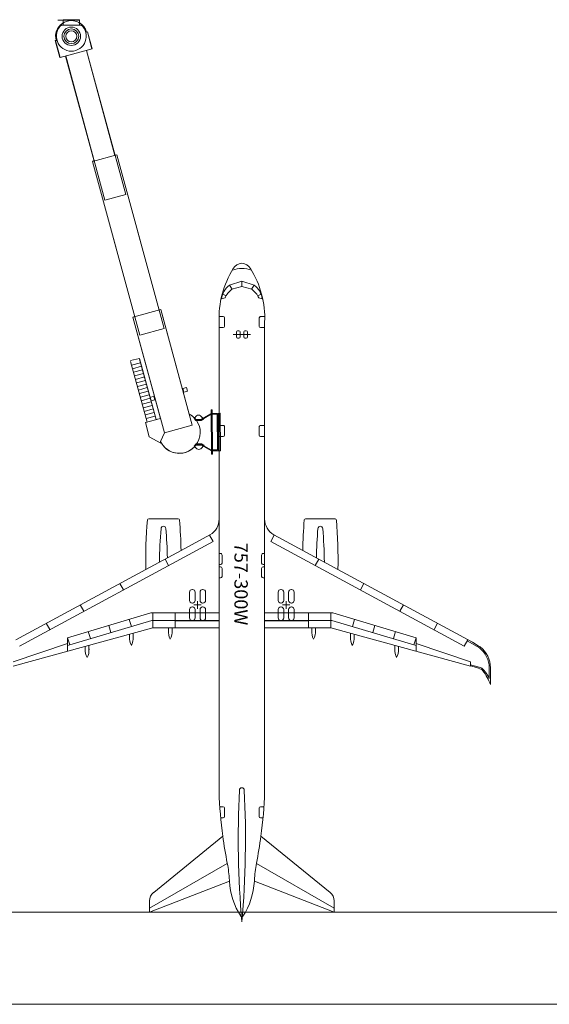
# Model space of a CAD drawing. Units: inches. Extents: x 0 to 31410, y 0 to 14917.
# Drawn here: x 10860 to 12581, y 0 to 3202 of the extents above; entities that cross this region are included whole.
import ezdxf
from ezdxf.enums import TextEntityAlignment as Align

# ---------------------------------------------------------------- set-up
doc = ezdxf.new("R2010")
doc.units = ezdxf.units.IN
doc.header["$MEASUREMENT"] = 0
doc.layers.add('G-AIRPORT', color=15, linetype='Continuous', lineweight=9)
doc.styles.add('02 DIV 04 Partition$0$RomanS', font='romans.shx')
doc.styles.add('Aircraft Layout$0$Standard', font='txt')

# ---------------------------------------------------------------- blocks, each defined once
blk = doc.blocks.new('KEYPLAN T3')
at = {"layer": 'G-AIRPORT', "color": 253}
for p, q in [((11001.1, 3191.6, 0), (11001.1, 3202.3, 0)), ((11054.8, 3202.3, 0), (11001.1, 3202.3, 0)), ((11001.1, 3200.9, 0), (11001.1, 3202.3, 0)), ((11054.8, 3202.3, 0), (11054.8, 3191.6, 0)), ((11054.8, 3201.6, 0), (11054.8, 3202.3, 0)), ((10999, 3201.2, 0), (10983.8, 3200.5, 0)), ((11059.6, 3184.9, 0), (10996.2, 3184.9, 0)), ((11001.1, 3201.6, 0), (11001.1, 3184.9, 0)), ((11001.1, 3200.9, 0), (11054.8, 3200.9, 0)), ((11054.8, 3201.6, 0), (11054.8, 3184.9, 0)), ((11080, 3162.5, 0), (11077.1, 3161.7, 0)), ((11080.5, 3162.6, 0), (11077.6, 3161.8, 0)), ((11095, 3107.5, 0), (11080, 3162.5, 0)), ((11095.5, 3107.6, 0), (11080.5, 3162.6, 0)), ((10978.7, 3134.9, 0), (10975.8, 3134.1, 0)), ((10975.8, 3134.1, 0), (10990.8, 3079.1, 0)), ((10976.3, 3134.2, 0), (10979.2, 3135, 0)), ((10991.3, 3079.2, 0), (10976.3, 3134.2, 0)), ((11095.5, 3107.6, 0), (10991.3, 3079.2, 0)), ((11076.7, 3102.5, 0), (11095, 3107.5, 0)), ((10990.8, 3079.1, 0), (11009.1, 3084.1, 0)), ((11009.1, 3084.1, 0), (11102.2, 2742.5, -8.2)), ((11137.3, 2615.3, 0), (11009.6, 3084.2, 0)), ((11169.7, 2760.9, -8.2), (11076.7, 3102.5, 0)), ((11077.1, 3102.6, 0), (11204.8, 2633.7, 0)), ((11175.5, 2762.5, -8.2), (11169.7, 2760.9, -8.2)), ((11309.7, 2269.8, -8.2), (11175.5, 2762.5, -8.2)), ((11101.9, 2743.5, -8.2), (11096.2, 2741.7, -8.2)), ((11096.4, 2741, -8.2), (11230.6, 2248.2, -8.2)), ((11204.8, 2633.7, 0), (11137.3, 2615.3, 0)), ((11542, 2338.6, -191), (11582.2, 2352.2, -191)), ((11550.4, 2325.7, -191), (11542, 2338.6, -191)), ((11582.2, 2352.2, -191), (11582.2, 2334.4, -191)), ((11582.2, 2352.2, -191), (11582.2, 2334.4, -191)), ((11622.4, 2338.6, -191), (11582.2, 2352.2, -191)), ((11614, 2325.7, -191), (11622.4, 2338.6, -191)), ((11530.8, 2304.2, -191), (11519.9, 2310, -191)), ((11550.1, 2325.6, -191), (11582.2, 2334.4, -191)), ((11614.3, 2325.6, -191), (11582.2, 2334.4, -191)), ((11633.6, 2304.2, -191), (11644.5, 2310, -191)), ((11527.5, 2297.3, -191), (11515.8, 2294.1, -191)), ((11636.9, 2297.3, -191), (11648.6, 2294.1, -191)), ((11318.6, 2259.8, 0), (11227.9, 2235.1, 0)), ((11318.6, 2259.8, 0), (11312.8, 2258.2, 0)), ((11411.3, 1919.6, 0), (11318.6, 2259.8, 0)), ((11421, 1883.8, 0), (11318.6, 2259.8, 0)), ((11233.7, 2236.6, 0), (11227.9, 2235.1, 0)), ((11227.9, 2235.1, 0), (11317.7, 1905.4, 0)), ((11330.3, 1859.1, 0), (11227.9, 2235.1, 0)), ((11521.6, 2236.7, -191), (11508.2, 2236.7, -191)), ((11508.2, 2218.6, -191), (11508.2, 1578.7, -191)), ((11508.2, 2218.6, -191), (11508.2, 1578.7, -191)), ((11525.6, 2204.7, -191), (11525.6, 2232.7, -191)), ((11638.8, 2204.7, -191), (11638.8, 2232.7, -191)), ((11642.8, 2236.7, -191), (11656.2, 2236.7, -191)), ((11656.2, 1578.7, -191), (11656.2, 2218.6, -191)), ((11656.2, 1578.7, -191), (11656.2, 2218.6, -191)), ((11508.2, 2200.7, -191), (11521.6, 2200.7, -191)), ((11610.4, 2178.7, -191), (11554, 2178.7, -191)), ((11564.2, 2170.7, -191), (11564.2, 2186.7, -191)), ((11568.2, 2190.7, -191), (11572.2, 2190.7, -191)), ((11576.2, 2186.7, -191), (11576.2, 2170.7, -191)), ((11588.2, 2186.7, -191), (11588.2, 2170.7, -191)), ((11596.2, 2190.7, -191), (11592.2, 2190.7, -191)), ((11600.2, 2170.7, -191), (11600.2, 2186.7, -191)), ((11656.2, 2200.7, -191), (11642.8, 2200.7, -191)), ((11572.2, 2166.7, -191), (11568.2, 2166.7, -191)), ((11592.2, 2166.7, -191), (11596.2, 2166.7, -191)), ((11249, 2100.5, 0), (11219.8, 2093.7, 0)), ((11220.7, 2090.4, 0), (11274.3, 1893.6, 0)), ((11274.3, 1893.6, 0), (11220.7, 2090.4, 0)), ((11252.8, 2086.7, 0), (11223.8, 2078.8, 0)), ((11303.2, 1901.5, 0), (11249, 2100.5, 0)), ((11303.2, 1901.5, 0), (11249.6, 2098.3, 0)), ((11255.9, 2075.1, 0), (11227, 2067.2, 0)), ((11259.1, 2063.5, 0), (11230.1, 2055.7, 0)), ((11262.2, 2052, 0), (11233.3, 2044.1, 0)), ((11265.4, 2040.4, 0), (11236.4, 2032.5, 0)), ((11268.5, 2028.8, 0), (11239.6, 2020.9, 0)), ((11271.7, 2017.2, 0), (11242.8, 2009.4, 0)), ((11274.9, 2005.7, 0), (11245.9, 1997.8, 0)), ((11278, 1994.1, 0), (11249.1, 1986.2, 0)), ((11402.2, 2006.1, 0), (11390.6, 2003, 0)), ((11393.8, 1991.4, 0), (11390.6, 2003, 0)), ((11405.4, 1994.6, 0), (11393.8, 1991.4, 0)), ((11405.4, 1994.6, 0), (11402.2, 2006.1, 0)), ((11281.2, 1982.5, 0), (11252.2, 1974.6, 0)), ((11284.3, 1970.9, 0), (11255.4, 1963, 0)), ((11287.5, 1959.3, 0), (11258.5, 1951.5, 0)), ((11296.1, 1977.2, 0), (11284.5, 1974.1, 0)), ((11287.6, 1962.5, 0), (11284.5, 1974.1, 0)), ((11299.2, 1965.7, 0), (11287.6, 1962.5, 0)), ((11299.2, 1965.7, 0), (11296.1, 1977.2, 0)), ((11290.6, 1947.8, 0), (11261.7, 1939.9, 0)), ((11293.8, 1936.2, 0), (11264.8, 1928.3, 0)), ((11296.9, 1924.6, 0), (11268, 1916.7, 0)), ((11482.2, 1921.9, 0), (11450, 1902.6, 0)), ((11450, 1902.6, 0), (11482.2, 1921.9, 0)), ((11485.1, 1932.9, 0), (11482.1, 1932.9, 0)), ((11482.1, 1932.9, 0), (11482.2, 1921.9, 0)), ((11485.1, 1932.9, 0), (11482.1, 1932.9, 0)), ((11482.1, 1932.9, 0), (11483.5, 1788.9, 0)), ((11485.2, 1921.9, 0), (11485.1, 1932.9, 0)), ((11486.5, 1788.9, 0), (11485.1, 1932.9, 0)), ((11511.2, 1922.2, 0), (11485.2, 1921.9, 0)), ((11511.2, 1922.2, 0), (11485.2, 1921.9, 0)), ((11506.4, 1800.1, 0), (11505.2, 1922.1, 0)), ((11512.4, 1800.2, 0), (11511.2, 1922.2, 0)), ((11512.4, 1800.2, 0), (11511.2, 1922.2, 0)), ((11317.7, 1905.4, 0), (11268.5, 1892, 0)), ((11274.3, 1893.6, 0), (11268.5, 1892, 0)), ((11268.5, 1892, 0), (11281.1, 1845.7, 0)), ((11281.1, 1845.7, 0), (11268.5, 1892, 0)), ((11300.1, 1913, 0), (11271.1, 1905.1, 0)), ((11317.7, 1905.4, 0), (11303.2, 1901.5, 0)), ((11426.7, 1905.3, 0), (11435.1, 1913.9, 0)), ((11432.4, 1898.4, 0), (11426.7, 1905.3, 0)), ((11450, 1902.6, 0), (11431.9, 1902.4, 0)), ((11431.9, 1902.4, 0), (11450, 1902.6, 0)), ((11432.4, 1898.4, 0), (11451.1, 1898.6, 0)), ((11433.4, 1900.4, 0), (11450.6, 1900.6, 0)), ((11458.8, 1903.2, 0), (11447.8, 1914, 0)), ((11450.6, 1900.6, 0), (11482.2, 1919.6, 0)), ((11451.1, 1898.6, 0), (11458.8, 1903.2, 0)), ((11502.2, 1919.1, 0), (11485.2, 1918.9, 0)), ((11503.4, 1803.1, 0), (11502.2, 1919.1, 0)), ((11330.3, 1859.1, 0), (11317.4, 1830.7, 0)), ((11421, 1883.8, 0), (11330.3, 1859.1, 0)), ((11521.6, 1882.7, -191), (11508.2, 1882.7, -191)), ((11525.6, 1850.7, -191), (11525.6, 1878.7, -191)), ((11638.8, 1850.7, -191), (11638.8, 1878.7, -191)), ((11642.8, 1882.7, -191), (11656.2, 1882.7, -191)), ((11281.1, 1845.7, 0), (11319, 1824.9, 0)), ((11319, 1824.9, 0), (11281.1, 1845.7, 0)), ((11319, 1824.9, 0), (11317.4, 1830.7, 0)), ((11317.4, 1830.7, 0), (11319, 1824.9, 0)), ((11508.2, 1846.7, -191), (11521.6, 1846.7, -191)), ((11656.2, 1846.7, -191), (11642.8, 1846.7, -191)), ((11427.6, 1815.4, 0), (11433.2, 1822.4, 0)), ((11436.2, 1806.9, 0), (11427.6, 1815.4, 0)), ((11432.7, 1818.4, 0), (11450.9, 1818.6, 0)), ((11450.9, 1818.6, 0), (11432.7, 1818.4, 0)), ((11433.2, 1822.4, 0), (11451.9, 1822.6, 0)), ((11434.2, 1820.4, 0), (11451.4, 1820.6, 0)), ((11459.7, 1818.1, 0), (11448.9, 1807.1, 0)), ((11450.9, 1818.6, 0), (11483.4, 1799.9, 0)), ((11483.4, 1799.9, 0), (11450.9, 1818.6, 0)), ((11451.4, 1820.6, 0), (11483.4, 1802.2, 0)), ((11451.9, 1822.6, 0), (11459.7, 1818.1, 0)), ((11483.4, 1799.9, 0), (11483.5, 1788.9, 0)), ((11486.4, 1802.9, 0), (11503.4, 1803.1, 0)), ((11486.4, 1799.9, 0), (11512.4, 1800.2, 0)), ((11486.4, 1799.9, 0), (11512.4, 1800.2, 0)), ((11486.5, 1788.9, 0), (11486.4, 1799.9, 0)), ((11483.5, 1788.9, 0), (11486.5, 1788.9, 0)), ((11483.5, 1788.9, 0), (11486.5, 1788.9, 0)), ((11375, 1579.3, -191), (11279.4, 1579.3, -191)), ((11375, 1579.3, -191), (11279.4, 1579.3, -191)), ((11508.2, 1224.8, -191), (11508.2, 1578.7, -191)), ((11656.2, 1224.8, -191), (11656.2, 1578.7, -191)), ((11885, 1579.3, -191), (11789.4, 1579.3, -191)), ((11885, 1579.3, -191), (11789.4, 1579.3, -191)), ((11478.5, 1526.6, -191), (11384.5, 1475.9, -191)), ((11478.5, 1526.6, -191), (11384.5, 1475.9, -191)), ((11488.5, 1504.8, -191), (11477.1, 1525.9, -191)), ((11675.9, 1504.8, -191), (11687.3, 1525.9, -191)), ((11779.9, 1475.9, -191), (11685.9, 1526.6, -191)), ((11779.9, 1475.9, -191), (11685.9, 1526.6, -191)), ((11488.5, 1504.8, -191), (10859.2, 1164.8, -191)), ((11270.2, 1414.1, -191), (11384.5, 1475.9, -191)), ((11675.9, 1504.8, -191), (12305.2, 1164.8, -191)), ((11894.2, 1414.1, -191), (11779.9, 1475.9, -191)), ((11343.8, 1426.9, -191), (11332.4, 1448, -191)), ((11512.9, 1466.1, -191), (11508.2, 1466.1, -191)), ((11517.9, 1435.1, -191), (11517.9, 1461.1, -191)), ((11646.5, 1435.1, -191), (11646.5, 1461.1, -191)), ((11651.5, 1466.1, -191), (11656.2, 1466.1, -191)), ((11820.6, 1426.9, -191), (11832, 1448, -191)), ((11270.2, 1414.1, -191), (10847.8, 1185.9, -191)), ((11270.2, 1414.1, -191), (10847.8, 1185.9, -191)), ((11508.2, 1430.1, -191), (11512.9, 1430.1, -191)), ((11512.9, 1422.7, -191), (11508.2, 1422.7, -191)), ((11517.9, 1391.7, -191), (11517.9, 1417.7, -191)), ((11646.5, 1391.7, -191), (11646.5, 1417.7, -191)), ((11656.2, 1430.1, -191), (11651.5, 1430.1, -191)), ((11651.5, 1422.7, -191), (11656.2, 1422.7, -191)), ((12331.4, 1177.9, -191), (11894.2, 1414.1, -191)), ((12331.4, 1177.9, -191), (11894.2, 1414.1, -191)), ((11508.2, 1386.7, -191), (11512.9, 1386.7, -191)), ((11656.2, 1386.7, -191), (11651.5, 1386.7, -191)), ((11197, 1347.8, -191), (11185.6, 1368.9, -191)), ((11421.8, 1349, -191), (11420.6, 1349, -191)), ((11454.6, 1349, -191), (11455.8, 1349, -191)), ((11709.8, 1349, -191), (11708.6, 1349, -191)), ((11742.6, 1349, -191), (11743.8, 1349, -191)), ((11967.4, 1347.8, -191), (11978.8, 1368.9, -191)), ((11412.2, 1340.6, -191), (11412.2, 1313.4, -191)), ((11430.2, 1313.4, -191), (11430.2, 1340.6, -191)), ((11446.2, 1313.4, -191), (11446.2, 1340.6, -191)), ((11464.2, 1340.6, -191), (11464.2, 1313.4, -191)), ((11700.2, 1340.6, -191), (11700.2, 1313.4, -191)), ((11718.2, 1313.4, -191), (11718.2, 1340.6, -191)), ((11734.2, 1313.4, -191), (11734.2, 1340.6, -191)), ((11752.2, 1340.6, -191), (11752.2, 1313.4, -191)), ((11068.3, 1278.5, -191), (11056.9, 1299.6, -191)), ((11412.2, 1256.9, -191), (11412.2, 1284, -191)), ((11420.6, 1305, -191), (11421.8, 1305, -191)), ((11420.6, 1292.4, -191), (11421.8, 1292.4, -191)), ((11426.2, 1298.7, -191), (11450.2, 1298.7, -191)), ((11430.2, 1284, -191), (11430.2, 1256.9, -191)), ((11438.2, 1310.7, -191), (11438.2, 1286.7, -191)), ((11446.2, 1284, -191), (11446.2, 1256.9, -191)), ((11455.8, 1305, -191), (11454.6, 1305, -191)), ((11455.8, 1292.4, -191), (11454.6, 1292.4, -191)), ((11464.2, 1256.9, -191), (11464.2, 1284, -191)), ((11700.2, 1256.9, -191), (11700.2, 1284, -191)), ((11708.6, 1305, -191), (11709.8, 1305, -191)), ((11708.6, 1292.4, -191), (11709.8, 1292.4, -191)), ((11738.2, 1298.7, -191), (11714.2, 1298.7, -191)), ((11718.2, 1284, -191), (11718.2, 1256.9, -191)), ((11726.2, 1310.7, -191), (11726.2, 1286.7, -191)), ((11734.2, 1284, -191), (11734.2, 1256.9, -191)), ((11743.8, 1305, -191), (11742.6, 1305, -191)), ((11743.8, 1292.4, -191), (11742.6, 1292.4, -191)), ((11752.2, 1256.9, -191), (11752.2, 1284, -191)), ((12096.1, 1278.5, -191), (12107.5, 1299.6, -191)), ((11015.2, 1192.3, -191), (11286.1, 1272.8, -191)), ((11223, 1229, -191), (11216.1, 1252, -191)), ((11286.1, 1272.8, -191), (11508.2, 1272.8, -191)), ((11292.8, 1224.8, -191), (11292.8, 1272.8, -191)), ((11365.8, 1272.9, -191), (11365.8, 1224.8, -191)), ((11878.3, 1272.8, -191), (11656.2, 1272.8, -191)), ((11798.6, 1272.9, -191), (11798.6, 1224.8, -191)), ((11871.6, 1224.8, -191), (11871.6, 1272.8, -191)), ((12149.2, 1192.3, -191), (11878.3, 1272.8, -191)), ((11941.4, 1229, -191), (11948.3, 1252, -191)), ((10838.7, 1100.2, -191), (11292.8, 1224.8, -191)), ((10838.7, 1100.2, -191), (11292.8, 1224.8, -191)), ((10957.5, 1218.8, -191), (10946.1, 1239.9, -191)), ((11023.1, 1169.6, -191), (11289.6, 1248.8, -191)), ((11156.3, 1209.2, -191), (11149.5, 1232.2, -191)), ((11289.6, 1248.8, -191), (11365.8, 1248.8, -191)), ((11292.8, 1224.8, -191), (11508.2, 1224.8, -191)), ((11292.8, 1224.8, -191), (11508.2, 1224.8, -191)), ((11343.2, 1224.8, -191), (11343.2, 1215.9, -191)), ((11355.2, 1224.8, -191), (11355.2, 1209.7, -191)), ((11365.8, 1248.8, -191), (11508.2, 1248.8, -191)), ((11365.8, 1246.8, -191), (11508.2, 1246.8, -191)), ((11421.8, 1248.5, -191), (11420.6, 1248.5, -191)), ((11454.6, 1248.5, -191), (11455.8, 1248.5, -191)), ((11508.2, 1224.8, -191), (11508.2, 1174, -191)), ((11508.2, 1224.8, -191), (11508.2, 1174, -191)), ((11798.6, 1248.8, -191), (11656.2, 1248.8, -191)), ((11798.6, 1246.8, -191), (11656.2, 1246.8, -191)), ((11656.2, 1224.8, -191), (11871.6, 1224.8, -191)), ((11656.2, 1174, -191), (11656.2, 1224.8, -191)), ((11656.2, 1224.8, -191), (11871.6, 1224.8, -191)), ((11656.2, 1174, -191), (11656.2, 1224.8, -191)), ((11709.8, 1248.5, -191), (11708.6, 1248.5, -191)), ((11742.6, 1248.5, -191), (11743.8, 1248.5, -191)), ((11874.8, 1248.8, -191), (11798.6, 1248.8, -191)), ((11809.2, 1224.8, -191), (11809.2, 1209.7, -191)), ((11821.2, 1224.8, -191), (11821.2, 1215.9, -191)), ((11871.6, 1224.8, -191), (12325.7, 1100.2, -191)), ((11871.6, 1224.8, -191), (12325.7, 1100.2, -191)), ((12141.3, 1169.6, -191), (11874.8, 1248.8, -191)), ((12008.1, 1209.2, -191), (12014.9, 1232.2, -191)), ((12206.9, 1218.8, -191), (12218.3, 1239.9, -191)), ((11015.2, 1192.3, -191), (11023.1, 1169.6, -191)), ((11015.2, 1192.3, -191), (11015.2, 1148.7, -191)), ((11089.7, 1189.4, -191), (11082.9, 1212.4, -191)), ((11217.2, 1204.1, -191), (11217.2, 1195.2, -191)), ((11229.2, 1207.3, -191), (11229.2, 1189, -191)), ((11935.2, 1207.3, -191), (11935.2, 1189, -191)), ((11947.2, 1204.1, -191), (11947.2, 1195.2, -191)), ((12074.7, 1189.4, -191), (12081.5, 1212.4, -191)), ((12149.2, 1192.3, -191), (12141.3, 1169.6, -191)), ((12149.2, 1192.3, -191), (12149.2, 1148.7, -191)), ((12316.6, 1185.9, -191), (12305.2, 1164.8, -191)), ((10838.7, 1114.1, -191), (11015.2, 1173.5, -191)), ((11023.1, 1169.6, -191), (11015.2, 1167.2, -191)), ((11073.2, 1164.6, -191), (11073.2, 1155.7, -191)), ((11085.2, 1167.9, -191), (11085.2, 1149.5, -191)), ((11508.2, 1174, -191), (11508.2, 690.7, -191)), ((11508.2, 1174, -191), (11508.2, 690.7, -191)), ((11656.2, 690.7, -191), (11656.2, 1174, -191)), ((11656.2, 690.7, -191), (11656.2, 1174, -191)), ((12079.2, 1167.9, -191), (12079.2, 1149.5, -191)), ((12091.2, 1164.6, -191), (12091.2, 1155.7, -191)), ((12141.3, 1169.6, -191), (12149.2, 1167.2, -191)), ((12325.7, 1114.1, -191), (12149.2, 1173.5, -191)), ((12314.7, 1182.4, -191), (12354.3, 1158.9, -191)), ((12331.4, 1177.9, -191), (12353.9, 1163.9, -191)), ((12331.4, 1177.9, -191), (12353.9, 1163.9, -191)), ((12353.9, 1163.9, -191), (12356.7, 1162.1, -191)), ((12353.9, 1163.9, -191), (12356.7, 1162.1, -191)), ((12325.7, 1114.1, -191), (12325.7, 1100.2, -191)), ((12353.4, 1096.5, -191), (12325.7, 1104.5, -191)), ((12352.3, 1092.7, -191), (12325.7, 1100.3, -191)), ((12352.3, 1092.7, -191), (12325.7, 1100.3, -191)), ((12385.9, 1095.4, -191), (12385.9, 1059.8, -191)), ((12389.9, 1095.4, -191), (12389.9, 1039.7, -191)), ((12389.9, 1095.4, -191), (12389.9, 1039.7, -191)), ((11521.6, 642.7, -191), (11510.5, 642.7, -191)), ((11642.8, 642.7, -191), (11653.9, 642.7, -191)), ((11525.6, 610.7, -191), (11525.6, 638.7, -191)), ((11638.8, 610.7, -191), (11638.8, 638.7, -191)), ((11513.4, 606.7, -191), (11521.6, 606.7, -191)), ((11651, 606.7, -191), (11642.8, 606.7, -191)), ((11520.2, 546.8, -191), (11295.5, 363.9, -191)), ((11520.2, 546.8, -191), (11295.5, 363.9, -191)), ((11868.9, 363.9, -191), (11644.2, 546.8, -191)), ((11868.9, 363.9, -191), (11644.2, 546.8, -191)), ((11282.2, 312.2, -191), (11534.9, 458.3, -191)), ((11882.2, 312.2, -191), (11629.5, 458.3, -191)), ((11282.2, 300, -191), (11541.6, 400.6, -191)), ((11282.2, 300, -191), (11541.6, 400.6, -191)), ((11622.8, 400.6, -191), (11882.2, 300, -191)), ((11622.8, 400.6, -191), (11882.2, 300, -191)), ((11282.2, 336, -191), (11282.2, 300, -191)), ((11282.2, 336, -191), (11282.2, 300, -191)), ((11882.2, 300, -191), (11882.2, 336, -191)), ((11882.2, 300, -191), (11882.2, 336, -191)), ((14108.2, 300, -191), (1497.7, 300, -191)), ((30810.4, 0, -191), (1496.8, 0, -191))]:
    blk.add_line(p, q, dxfattribs=at)
at = {"layer": 'G-AIRPORT', "color": 253, "elevation": -8.2}
blk.add_lwpolyline([(11175.5, 2762.5), (11096.4, 2741), (11250.1, 2176.5), (11329.2, 2198.1), (11175.5, 2762.5)], dxfattribs=at)
at = {"layer": 'G-AIRPORT', "color": 253}
for radius in [30, 30, 24, 18, 18]:
    blk.add_circle((11027.9, 3148.3, 0), radius, dxfattribs=at)
for centre, radius, start, end in [((11027.9, 3148.3, 0), 51, 124.7798, 195.2344), ((11028.4, 3148.4, 0), 51, 15.2344, 195.2344), ((11027.9, 3148.3, 0), 48.5, 130.8304, 49.1692), ((11027.9, 3148.3, 0), 51, 15.2344, 61.331), ((11586.7, 2372.8, -191), 38.2, 96.7932, 148.0062), ((11586.7, 2372.8, -191), 38.2, 96.7932, 148.0062), ((11577.7, 2372.8, -191), 38.2, 31.9938, 83.2068), ((11577.7, 2372.8, -191), 38.2, 31.9938, 83.2068), ((11813.3, 2231.2, -191), 305.4, 148.0062, 182.3758), ((11813.3, 2231.2, -191), 305.4, 148.0062, 182.3758), ((11582.5, 2292.3, -191), 100.7, 90.1536, 108.0505), ((11581.9, 2292.3, -191), 100.7, 71.9495, 89.8464), ((11351.1, 2231.2, -191), 305.4, 357.6242, 31.9938), ((11351.1, 2231.2, -191), 305.4, 357.6242, 31.9938), ((11580.3, 2286.1, -191), 65, 126.0675, 172.8957), ((11587.3, 2278.2, -191), 68.4, 94.246, 94.2463), ((11577.1, 2278.2, -191), 68.4, 85.7537, 85.754), ((11584.1, 2286.1, -191), 65, 7.1043, 53.9325), ((11588, 2272.1, -191), 65.6, 125.3487, 157.4369), ((11587.3, 2278.2, -191), 56.4, 95.1519, 95.1523), ((11577.1, 2278.2, -191), 56.4, 84.8477, 84.8481), ((11576.4, 2272.1, -191), 65.6, 22.5631, 54.6513), ((11521.6, 2232.7, -191), 4, 359.9999, 90), ((11642.8, 2232.7, -191), 4, 90, 180.0001), ((11521.6, 2204.7, -191), 4, 270, 0), ((11568.2, 2186.7, -191), 4, 90, 180), ((11572.2, 2186.7, -191), 4, 360, 90), ((11592.2, 2186.7, -191), 4, 90, 180), ((11596.2, 2186.7, -191), 4, 360, 90), ((11642.8, 2204.7, -191), 4, 180, 270), ((11568.2, 2170.7, -191), 4, 180, 270), ((11572.2, 2170.7, -191), 4, 270, 0), ((11592.2, 2170.7, -191), 4, 180, 270), ((11596.2, 2170.7, -191), 4, 270, 0), ((11378.8, 1859.9, 0), 68, 205.3986, 61.5111), ((11378.8, 1859.9, 0), 68, 38.5013, 59.2251), ((11441.5, 1907.6, 0), 9, 45.581, 135.581), ((11521.6, 1878.7, -191), 4, 359.9999, 90), ((11642.8, 1878.7, -191), 4, 90, 180.0001), ((11378.8, 1859.9, 0), 68, 205.3986, 324.4983), ((11521.6, 1850.7, -191), 4, 270, 0), ((11642.8, 1850.7, -191), 4, 180, 270), ((11442.5, 1813.4, 0), 9, 225.581, 315.581), ((12666.7, 1451.6, -191), 1397, 174.9128, 181.5378), ((12666.7, 1451.6, -191), 1397, 174.9128, 181.5378), ((11279.4, 1575.1, -191), 4.2, 89.9999, 174.9128), ((11279.4, 1575.1, -191), 4.2, 89.9999, 174.9128), ((11375, 1575.1, -191), 4.2, 5.0871, 90), ((11375, 1575.1, -191), 4.2, 5.0871, 90), ((9987.8, 1451.6, -191), 1397, 0.9954, 5.0872), ((9987.8, 1451.6, -191), 1397, 0.9954, 5.0872), ((11448.2, 1578.4, -191), 60, 300.3493, 0.3019), ((11448.2, 1578.4, -191), 60, 300.3493, 0.3019), ((11716.2, 1578.4, -191), 60, 179.6981, 239.6507), ((11716.2, 1578.4, -191), 60, 179.6981, 239.6507), ((13176.6, 1451.6, -191), 1397, 174.9128, 179.0047), ((13176.6, 1451.6, -191), 1397, 174.9128, 179.0047), ((11789.4, 1575.1, -191), 4.2, 89.9999, 174.9128), ((11789.4, 1575.1, -191), 4.2, 89.9999, 174.9128), ((11885, 1575.1, -191), 4.2, 5.0871, 90), ((11885, 1575.1, -191), 4.2, 5.0871, 90), ((10497.8, 1451.6, -191), 1397, 358.4622, 5.0872), ((10497.8, 1451.6, -191), 1397, 358.4622, 5.0872), ((12586, 1428.7, -191), 1272, 174.6603, 179.5637), ((11327.2, 1547, -191), 7.63, 0, 180), ((10068.4, 1428.7, -191), 1272, 1.0681, 5.3397), ((13096, 1428.7, -191), 1272, 174.6603, 178.9319), ((11837.2, 1547, -191), 7.63, 0, 180), ((10578.4, 1428.7, -191), 1272, 0.4363, 5.3397), ((11512.9, 1461.1, -191), 5, 0, 90.0001), ((11651.5, 1461.1, -191), 5, 89.9999, 180), ((11512.9, 1435.1, -191), 5, 270, 0), ((11512.9, 1417.7, -191), 5, 360, 90), ((11651.5, 1435.1, -191), 5, 180, 270), ((11651.5, 1417.7, -191), 5, 90, 180), ((11512.9, 1391.7, -191), 5, 270, 0), ((11651.5, 1391.7, -191), 5, 180, 270), ((11420.6, 1340.6, -191), 8.4, 90, 180), ((11421.8, 1340.6, -191), 8.4, 360, 90), ((11454.6, 1340.6, -191), 8.4, 90, 180), ((11455.8, 1340.6, -191), 8.4, 360, 90), ((11708.6, 1340.6, -191), 8.4, 90, 180), ((11709.8, 1340.6, -191), 8.4, 360, 90), ((11742.6, 1340.6, -191), 8.4, 90, 180), ((11743.8, 1340.6, -191), 8.4, 360, 90), ((11420.6, 1313.4, -191), 8.4, 180, 270), ((11421.8, 1313.4, -191), 8.4, 270, 0), ((11454.6, 1313.4, -191), 8.4, 180, 270), ((11455.8, 1313.4, -191), 8.4, 270, 0), ((11708.6, 1313.4, -191), 8.4, 180, 270), ((11709.8, 1313.4, -191), 8.4, 270, 0), ((11742.6, 1313.4, -191), 8.4, 180, 270), ((11743.8, 1313.4, -191), 8.4, 270, 0), ((11420.6, 1284, -191), 8.4, 90, 180), ((11421.8, 1284, -191), 8.4, 360, 90), ((11454.6, 1284, -191), 8.4, 90, 180), ((11455.8, 1284, -191), 8.4, 360, 90), ((11708.6, 1284, -191), 8.4, 90, 180), ((11709.8, 1284, -191), 8.4, 360, 90), ((11742.6, 1284, -191), 8.4, 90, 180), ((11743.8, 1284, -191), 8.4, 360, 90), ((11420.6, 1256.9, -191), 8.4, 180, 270), ((11421.8, 1256.9, -191), 8.4, 270, 0), ((11454.6, 1256.9, -191), 8.4, 180, 270), ((11455.8, 1256.9, -191), 8.4, 270, 0), ((11708.6, 1256.9, -191), 8.4, 180, 270), ((11709.8, 1256.9, -191), 8.4, 270, 0), ((11742.6, 1256.9, -191), 8.4, 180, 270), ((11743.8, 1256.9, -191), 8.4, 270, 0), ((11271.3, 1191.9, -191), 54.3, 176.5408, 207.4276), ((11175, 1191.9, -191), 54.3, 332.5724, 3.4592), ((11397.4, 1212.6, -191), 54.3, 176.5408, 207.4276), ((11301.1, 1212.6, -191), 54.3, 332.5724, 3.4592), ((11863.3, 1212.6, -191), 54.3, 176.5408, 207.4276), ((11767, 1212.6, -191), 54.3, 332.5724, 3.4592), ((11989.4, 1191.9, -191), 54.3, 176.5408, 207.4276), ((11893.1, 1191.9, -191), 54.3, 332.5724, 3.4592), ((11127.4, 1152.4, -191), 54.3, 176.5408, 207.4276), ((11031.1, 1152.4, -191), 54.3, 332.5724, 3.4592), ((12133.3, 1152.4, -191), 54.3, 176.5408, 207.4276), ((12037, 1152.4, -191), 54.3, 332.5724, 3.4592), ((12306.3, 1095.4, -191), 79.6, 359.3208, 52.9103), ((12306.3, 1095.4, -191), 83.6, 359.3208, 52.9103), ((12306.3, 1095.4, -191), 83.6, 359.3208, 52.9103), ((12342.4, 1060, -191), 34.1, 46.5389, 73.0649), ((12342.4, 1060, -191), 34.1, 46.5389, 73.0649), ((12342.7, 1060.8, -191), 37.3, 45.1213, 73.2062), ((12236.3, 986.6, -191), 162.6, 19.0791, 37.1544), ((12236.3, 986.6, -191), 162.6, 19.0791, 37.1544), ((12236.3, 986.6, -191), 166.6, 26.0535, 37.1544), ((11582.2, 696.7, -191), 7.86, 0, 180), ((12925.6, 736, -191), 1418.1, 181.8286, 187.6664), ((12925.6, 736, -191), 1418.1, 181.8286, 187.6664), ((14756, 540.4, -191), 3185.5, 177.1878, 184.9106), ((8408.4, 540.4, -191), 3185.5, 355.0894, 2.8122), ((10238.8, 736, -191), 1418.1, 352.3336, 358.1714), ((10238.8, 736, -191), 1418.1, 352.3336, 358.1714), ((11521.6, 638.7, -191), 4, 360, 90), ((11642.8, 638.7, -191), 4, 90, 180), ((11521.6, 610.7, -191), 4, 270, 0), ((11642.8, 610.7, -191), 4, 180, 270), ((12925.6, 736, -191), 1418.1, 187.6664, 191.2755), ((10238.8, 736, -191), 1418.1, 348.7245, 352.3336), ((11181.8, 388.3, -191), 360, 2.4289, 11.2755), ((11982.6, 388.3, -191), 360, 168.7245, 177.5711), ((11773.6, 413.4, -191), 232.3, 182.4289, 183.1666), ((11773.5, 413.4, -191), 232.3, 183.1667, 213.0481), ((11773.5, 413.4, -191), 232.3, 183.1667, 213.0481), ((11390.9, 413.4, -191), 232.3, 326.9519, 356.8333), ((11390.9, 413.4, -191), 232.3, 326.9519, 356.8333), ((11390.8, 413.4, -191), 232.3, 356.8334, 357.5711), ((11318.2, 336, -191), 36, 129.1419, 180), ((11318.2, 336, -191), 36, 129.1419, 180), ((11846.2, 336, -191), 36, 0, 50.8581), ((11846.2, 336, -191), 36, 0, 50.8581), ((11582.2, 288.9, -191), 4, 213.0482, 270.0087), ((11582.2, 288.9, -191), 4, 213.0482, 270.0087), ((11582.2, 288.9, -191), 4, 269.9913, 326.9518), ((11582.2, 288.9, -191), 4, 269.9913, 326.9518), ((11582.2, 267.7, -191), 0.000297, 185.3926, 123.4874)]:
    blk.add_arc(centre, radius, start, end, dxfattribs=at)
at = {"layer": 'G-AIRPORT', "color": 253, "style": 'Aircraft Layout$0$Standard'}
blk.add_text('757-300W', height=43.2, rotation=270, dxfattribs=at).set_placement((11558, 1501.2, -191))
at = {"layer": 'G-AIRPORT', "color": 15, "style": '02 DIV 04 Partition$0$RomanS', "width": 0.75}
for p in [(18753, 4744.1, -8.5), (18778.2, 4613.4)]:
    blk.add_attdef('PGALWindowObjects:WindowNumber', text='', height=4, dxfattribs=at).set_placement(p, align=Align.MIDDLE_CENTER)

msp = doc.modelspace()

# ---------------------------------------------------------------- block references
msp.add_blockref('KEYPLAN T3', (0, 0))

doc.saveas('drawing.dxf')
